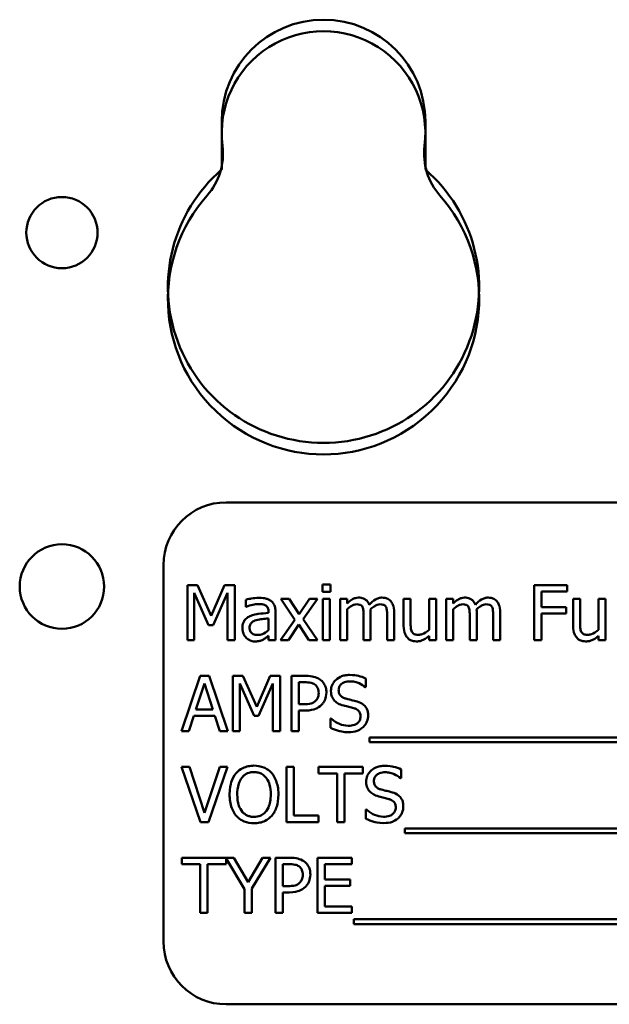
# Model space of a CAD drawing. Units: inches. Extents: x 2 to 86, y 1 to 67.
# Drawn here: x 10.1 to 10.8, y 37.7 to 39 of the extents above; entities that cross this region are included whole.
import ezdxf

# ---------------------------------------------------------------- set-up
doc = ezdxf.new("R2010")
doc.units = ezdxf.units.IN
doc.header["$LTSCALE"] = 4
doc.header["$MEASUREMENT"] = 0
doc.layers.add('Visible (ANSI)', color=7, linetype='Continuous', lineweight=50)

msp = doc.modelspace()

# ---------------------------------------------------------------- linework, layer by layer
at = {"layer": 'Visible (ANSI)'}
for p, q in [((10.3326, 38.8135), (10.3326, 38.8773)), ((10.6032, 38.8773), (10.6032, 38.8135)), ((11.5052, 38.3716), (10.3386, 38.3716)), ((10.2552, 38.2883), (10.2552, 37.7883)), ((10.4771, 38.2623), (10.4666, 38.2623)), ((10.4666, 38.2623), (10.4666, 38.2527)), ((10.4771, 38.2527), (10.4771, 38.2623)), ((10.2871, 38.2618), (10.2871, 38.1885)), ((10.3004, 38.2618), (10.2871, 38.2618)), ((10.2962, 38.1885), (10.2962, 38.2516)), ((10.2962, 38.2516), (10.3151, 38.2087)), ((10.3187, 38.221), (10.3004, 38.2618)), ((10.3364, 38.2618), (10.3187, 38.221)), ((10.3211, 38.2087), (10.3402, 38.2516)), ((10.35, 38.2618), (10.3364, 38.2618)), ((10.3402, 38.2516), (10.3402, 38.1885)), ((10.35, 38.1885), (10.35, 38.2618)), ((10.4666, 38.2527), (10.4771, 38.2527)), ((10.7917, 38.2618), (10.7478, 38.2618)), ((10.7478, 38.2618), (10.7478, 38.1885)), ((10.7576, 38.2325), (10.7576, 38.2531)), ((10.7576, 38.2531), (10.7917, 38.2531)), ((10.7917, 38.2531), (10.7917, 38.2618)), ((10.3646, 38.2423), (10.3646, 38.2329)), ((10.4223, 38.2435), (10.411, 38.2435)), ((10.411, 38.2435), (10.4299, 38.2158)), ((10.4356, 38.223), (10.4223, 38.2435)), ((10.4493, 38.2435), (10.4356, 38.223)), ((10.4408, 38.2163), (10.4598, 38.2435)), ((10.4598, 38.2435), (10.4493, 38.2435)), ((10.4764, 38.2435), (10.4671, 38.2435)), ((10.4671, 38.2435), (10.4671, 38.1885)), ((10.4764, 38.1885), (10.4764, 38.2435)), ((10.4993, 38.2435), (10.49, 38.2435)), ((10.49, 38.2435), (10.49, 38.1885)), ((10.4993, 38.2374), (10.4993, 38.2435)), ((10.5836, 38.2435), (10.5743, 38.2435)), ((10.5743, 38.2435), (10.5743, 38.2078)), ((10.5836, 38.2121), (10.5836, 38.2435)), ((10.6175, 38.2435), (10.6082, 38.2435)), ((10.6082, 38.2435), (10.6082, 38.2024)), ((10.6175, 38.1885), (10.6175, 38.2435)), ((10.6402, 38.2435), (10.6309, 38.2435)), ((10.6309, 38.2435), (10.6309, 38.1885)), ((10.6402, 38.2374), (10.6402, 38.2435)), ((10.8086, 38.2435), (10.7993, 38.2435)), ((10.7993, 38.2435), (10.7993, 38.2078)), ((10.8086, 38.2121), (10.8086, 38.2435)), ((10.8425, 38.2435), (10.8332, 38.2435)), ((10.8332, 38.2435), (10.8332, 38.2024)), ((10.8425, 38.1885), (10.8425, 38.2435)), ((10.3646, 38.2329), (10.3652, 38.2329)), ((10.3948, 38.2264), (10.3948, 38.2247)), ((10.404, 38.1885), (10.404, 38.2261)), ((10.4993, 38.1885), (10.4993, 38.2296)), ((10.5305, 38.1885), (10.5305, 38.2247)), ((10.5617, 38.1885), (10.5617, 38.2247)), ((10.6402, 38.1885), (10.6402, 38.2296)), ((10.6714, 38.1885), (10.6714, 38.2247)), ((10.7026, 38.1885), (10.7026, 38.2247)), ((10.7903, 38.2325), (10.7576, 38.2325)), ((10.7576, 38.1885), (10.7576, 38.2238)), ((10.7576, 38.2238), (10.7903, 38.2238)), ((10.7903, 38.2238), (10.7903, 38.2325)), ((10.3948, 38.2173), (10.3948, 38.202)), ((10.4299, 38.2158), (10.4108, 38.1885)), ((10.4598, 38.1885), (10.4408, 38.2163)), ((10.5212, 38.2203), (10.5212, 38.1885)), ((10.5524, 38.2203), (10.5524, 38.1885)), ((10.6621, 38.2203), (10.6621, 38.1885)), ((10.6933, 38.2203), (10.6933, 38.1885)), ((10.3151, 38.2087), (10.3211, 38.2087)), ((10.4213, 38.1885), (10.4351, 38.2092)), ((10.4351, 38.2092), (10.4484, 38.1885)), ((10.2871, 38.1885), (10.2962, 38.1885)), ((10.3402, 38.1885), (10.35, 38.1885)), ((10.3948, 38.1943), (10.3948, 38.1885)), ((10.3948, 38.1885), (10.404, 38.1885)), ((10.4108, 38.1885), (10.4213, 38.1885)), ((10.4484, 38.1885), (10.4598, 38.1885)), ((10.4671, 38.1885), (10.4764, 38.1885)), ((10.49, 38.1885), (10.4993, 38.1885)), ((10.5212, 38.1885), (10.5305, 38.1885)), ((10.5524, 38.1885), (10.5617, 38.1885)), ((10.6082, 38.1945), (10.6082, 38.1885)), ((10.6082, 38.1885), (10.6175, 38.1885)), ((10.6309, 38.1885), (10.6402, 38.1885)), ((10.6621, 38.1885), (10.6714, 38.1885)), ((10.6933, 38.1885), (10.7026, 38.1885)), ((10.7478, 38.1885), (10.7576, 38.1885)), ((10.8332, 38.1945), (10.8332, 38.1885)), ((10.8332, 38.1885), (10.8425, 38.1885)), ((10.3039, 38.1411), (10.2792, 38.0677)), ((10.3159, 38.1411), (10.3039, 38.1411)), ((10.3406, 38.0677), (10.3159, 38.1411)), ((10.3476, 38.1411), (10.3476, 38.0677)), ((10.3609, 38.1411), (10.3476, 38.1411)), ((10.3792, 38.1002), (10.3609, 38.1411)), ((10.3969, 38.1411), (10.3792, 38.1002)), ((10.4105, 38.1411), (10.3969, 38.1411)), ((10.4105, 38.0677), (10.4105, 38.1411)), ((10.4437, 38.1411), (10.4253, 38.1411)), ((10.4253, 38.1411), (10.4253, 38.0677)), ((10.4351, 38.1034), (10.4351, 38.1326)), ((10.4351, 38.1326), (10.4431, 38.1326)), ((10.5243, 38.126), (10.5243, 38.1376)), ((10.2984, 38.0966), (10.3097, 38.1311)), ((10.3097, 38.1311), (10.321, 38.0966)), ((10.3567, 38.0677), (10.3567, 38.1309)), ((10.3567, 38.1309), (10.3756, 38.0879)), ((10.3816, 38.0879), (10.4007, 38.1309)), ((10.4007, 38.1309), (10.4007, 38.0677)), ((10.5236, 38.126), (10.5243, 38.126)), ((10.321, 38.0966), (10.2984, 38.0966)), ((10.4417, 38.1034), (10.4351, 38.1034)), ((10.4351, 38.0677), (10.4351, 38.0951)), ((10.4351, 38.0951), (10.4433, 38.0951)), ((10.289, 38.0677), (10.2957, 38.0882)), ((10.2957, 38.0882), (10.3237, 38.0882)), ((10.3237, 38.0882), (10.3303, 38.0677)), ((10.3756, 38.0879), (10.3816, 38.0879)), ((10.4773, 38.0844), (10.4773, 38.0721)), ((10.478, 38.0844), (10.4773, 38.0844)), ((10.2792, 38.0677), (10.289, 38.0677)), ((10.3303, 38.0677), (10.3406, 38.0677)), ((10.3476, 38.0677), (10.3567, 38.0677)), ((10.4007, 38.0677), (10.4105, 38.0677)), ((10.4253, 38.0677), (10.4351, 38.0677)), ((10.5289, 38.0594), (10.5289, 38.053)), ((11.3009, 38.0594), (10.5289, 38.0594)), ((10.5289, 38.053), (11.3009, 38.053)), ((10.2897, 38.0203), (10.2792, 38.0203)), ((10.2792, 38.0203), (10.3045, 37.947)), ((10.31, 37.9594), (10.2897, 38.0203)), ((10.3303, 38.0203), (10.31, 37.9594)), ((10.315, 37.947), (10.3403, 38.0203)), ((10.3403, 38.0203), (10.3303, 38.0203)), ((10.4187, 38.0203), (10.4187, 37.947)), ((10.4284, 38.0203), (10.4187, 38.0203)), ((10.4284, 37.9557), (10.4284, 38.0203)), ((10.5203, 38.0203), (10.4613, 38.0203)), ((10.4613, 38.0203), (10.4613, 38.0116)), ((10.5203, 38.0116), (10.5203, 38.0203)), ((10.5711, 38.0052), (10.5711, 38.0169)), ((10.4613, 38.0116), (10.4859, 38.0116)), ((10.4859, 38.0116), (10.4859, 37.947)), ((10.4957, 38.0116), (10.5203, 38.0116)), ((10.4957, 37.947), (10.4957, 38.0116)), ((10.5704, 38.0052), (10.5711, 38.0052)), ((10.5241, 37.9636), (10.5241, 37.9514)), ((10.5248, 37.9636), (10.5241, 37.9636)), ((10.4611, 37.9557), (10.4284, 37.9557)), ((10.4611, 37.947), (10.4611, 37.9557)), ((10.3045, 37.947), (10.315, 37.947)), ((10.4187, 37.947), (10.4611, 37.947)), ((10.4859, 37.947), (10.4957, 37.947)), ((10.5757, 37.9386), (10.5757, 37.9323)), ((11.2926, 37.9386), (10.5757, 37.9386)), ((10.5757, 37.9323), (11.2926, 37.9323)), ((10.3488, 37.8996), (10.2796, 37.8996)), ((10.2796, 37.8996), (10.2796, 37.8909)), ((10.3385, 37.8909), (10.3385, 37.8987)), ((10.3385, 37.8987), (10.3628, 37.8577)), ((10.3677, 37.8673), (10.3488, 37.8996)), ((10.387, 37.8996), (10.3677, 37.8673)), ((10.3725, 37.8587), (10.3973, 37.8996)), ((10.3973, 37.8996), (10.387, 37.8996)), ((10.4225, 37.8996), (10.4041, 37.8996)), ((10.4041, 37.8996), (10.4041, 37.8263)), ((10.5056, 37.8996), (10.4597, 37.8996)), ((10.4597, 37.8996), (10.4597, 37.8263)), ((10.5056, 37.8909), (10.5056, 37.8996)), ((10.2796, 37.8909), (10.3042, 37.8909)), ((10.3042, 37.8909), (10.3042, 37.8263)), ((10.3139, 37.8263), (10.3139, 37.8909)), ((10.3139, 37.8909), (10.3385, 37.8909)), ((10.4138, 37.8619), (10.4138, 37.8911)), ((10.4138, 37.8911), (10.4219, 37.8911)), ((10.4695, 37.8708), (10.4695, 37.8909)), ((10.4695, 37.8909), (10.5056, 37.8909)), ((10.5032, 37.8708), (10.4695, 37.8708)), ((10.5032, 37.8621), (10.5032, 37.8708)), ((10.3628, 37.8577), (10.3628, 37.8263)), ((10.3725, 37.8263), (10.3725, 37.8587)), ((10.4205, 37.8619), (10.4138, 37.8619)), ((10.4695, 37.8349), (10.4695, 37.8621)), ((10.4695, 37.8621), (10.5032, 37.8621)), ((10.4138, 37.8263), (10.4138, 37.8536)), ((10.4138, 37.8536), (10.4221, 37.8536)), ((10.5056, 37.8349), (10.4695, 37.8349)), ((10.5056, 37.8263), (10.5056, 37.8349)), ((10.3042, 37.8263), (10.3139, 37.8263)), ((10.3628, 37.8263), (10.3725, 37.8263)), ((10.4041, 37.8263), (10.4138, 37.8263)), ((10.4597, 37.8263), (10.5056, 37.8263)), ((10.5081, 37.8179), (10.5081, 37.8115)), ((11.2801, 37.8179), (10.5081, 37.8179)), ((10.5081, 37.8115), (11.2801, 37.8115)), ((10.3386, 37.705), (11.5052, 37.705))]:
    msp.add_line(p, q, dxfattribs=at)
for centre, radius in [((10.1204, 38.7298), 0.0473), ((10.1204, 38.2598), 0.0561)]:
    msp.add_circle(centre, radius, dxfattribs=at)
for centre, radius, start, end in [((10.4679, 38.8773), 0.1353, 0, 180), ((10.4679, 38.862), 0.1353, 352.7662, 187.2338), ((10.251, 38.8344), 0.0833, 318.4193, 7.2338), ((10.6848, 38.8344), 0.0833, 172.7662, 221.5807), ((10.4679, 38.6573), 0.2067, 130.9074, 49.0926), ((10.4679, 38.642), 0.2067, 138.4193, 41.5807), ((10.3386, 38.2883), 0.0833, 90, 180), ((10.3386, 37.7883), 0.0833, 180, 270)]:
    msp.add_arc(centre, radius, start, end, dxfattribs=at)
for points, knots in [([(10.3815, 38.2448), (10.3783, 38.2448), (10.3751, 38.2445), (10.371, 38.2437), (10.3673, 38.243), (10.3646, 38.2423)], [-0.1362292, -0.1362292, -0.1362292, -0.1362292, -0.0311534, -0.0311534, 0, 0, 0, 0]), ([(10.3652, 38.2329), (10.368, 38.2341), (10.3709, 38.235), (10.376, 38.2361), (10.3787, 38.2366), (10.3814, 38.2366)], [-0.07265039, -0.07265039, -0.07265039, -0.07265039, -0.03025474, -0.03025474, 0, 0, 0, 0]), ([(10.3814, 38.2366), (10.3834, 38.2366), (10.386, 38.2365), (10.3889, 38.2358), (10.39, 38.2354), (10.391, 38.2348)], [-0.03475124, -0.03475124, -0.03475124, -0.03475124, -0.0132719, -0.0132719, 0, 0, 0, 0]), ([(10.398, 38.2407), (10.397, 38.2415), (10.3959, 38.2421), (10.3936, 38.2432), (10.3923, 38.2436), (10.3895, 38.2443), (10.3866, 38.2448), (10.3815, 38.2448)], [-0.15515, -0.15515, -0.15515, -0.15515, -0.1074883, -0.1074883, -0.0590414, -0.0590414, 0, 0, 0, 0]), ([(10.404, 38.2261), (10.404, 38.2281), (10.4039, 38.2301), (10.4031, 38.2337), (10.4025, 38.2353), (10.4007, 38.2383), (10.3995, 38.2396), (10.398, 38.2407)], [-0.06282077, -0.06282077, -0.06282077, -0.06282077, -0.04017341, -0.04017341, -0.02080948, -0.02080948, 0, 0, 0, 0]), ([(10.5143, 38.2451), (10.5129, 38.2451), (10.5116, 38.2449), (10.5089, 38.2442), (10.5077, 38.2437), (10.505, 38.2422), (10.5025, 38.2407), (10.4993, 38.2374)], [-0.1358397, -0.1358397, -0.1358397, -0.1358397, -0.093581, -0.093581, -0.0522732, -0.0522732, 0, 0, 0, 0]), ([(10.4993, 38.2296), (10.5007, 38.2309), (10.5021, 38.2321), (10.506, 38.2347), (10.5077, 38.2354), (10.5094, 38.236), (10.5107, 38.2363), (10.512, 38.2363)], [-0.02456904, -0.02456904, -0.02456904, -0.02456904, -0.02074905, -0.02074905, -0.01487684, -0.01487684, 0, 0, 0, 0]), ([(10.512, 38.2363), (10.5134, 38.2363), (10.5149, 38.2361), (10.5166, 38.2355), (10.5174, 38.2352), (10.5188, 38.2339), (10.5193, 38.2332), (10.5197, 38.2324)], [-0.05211046, -0.05211046, -0.05211046, -0.05211046, -0.02196912, -0.02196912, -0.00999116, -0.00999116, 0, 0, 0, 0]), ([(10.5287, 38.2355), (10.5283, 38.2366), (10.5278, 38.2376), (10.5267, 38.2395), (10.526, 38.2403), (10.5247, 38.2416), (10.5234, 38.2428), (10.5189, 38.2447), (10.5166, 38.2451), (10.5143, 38.2451)], [-0.1373709, -0.1373709, -0.1373709, -0.1373709, -0.0946094, -0.0946094, -0.0556708, -0.0556708, -0.0263703, -0.0263703, 0, 0, 0, 0]), ([(10.5455, 38.2451), (10.544, 38.2451), (10.5425, 38.2449), (10.5396, 38.244), (10.5382, 38.2434), (10.5338, 38.2408), (10.5311, 38.2382), (10.5287, 38.2355)], [-0.0760541, -0.0760541, -0.0760541, -0.0760541, -0.05870892, -0.05870892, -0.04133248, -0.04133248, 0, 0, 0, 0]), ([(10.5303, 38.2294), (10.5317, 38.2308), (10.5333, 38.2321), (10.5361, 38.234), (10.5376, 38.2349), (10.5406, 38.236), (10.5419, 38.2363), (10.5432, 38.2363)], [-0.06668738, -0.06668738, -0.06668738, -0.06668738, -0.0359382, -0.0359382, -0.01477227, -0.01477227, 0, 0, 0, 0]), ([(10.5432, 38.2363), (10.5446, 38.2363), (10.5461, 38.2361), (10.5478, 38.2355), (10.5486, 38.2352), (10.55, 38.2339), (10.5505, 38.2332), (10.5509, 38.2324)], [-0.05211046, -0.05211046, -0.05211046, -0.05211046, -0.02196912, -0.02196912, -0.00999116, -0.00999116, 0, 0, 0, 0]), ([(10.5571, 38.2404), (10.5564, 38.2412), (10.5556, 38.2419), (10.5539, 38.2431), (10.553, 38.2436), (10.5509, 38.2444), (10.5488, 38.2451), (10.5455, 38.2451)], [-0.1018277, -0.1018277, -0.1018277, -0.1018277, -0.0690853, -0.0690853, -0.0372049, -0.0372049, 0, 0, 0, 0]), ([(10.5617, 38.2247), (10.5617, 38.2301), (10.5609, 38.2332), (10.5593, 38.2372), (10.5584, 38.2389), (10.5571, 38.2404)], [-0.04846664, -0.04846664, -0.04846664, -0.04846664, -0.02239453, -0.02239453, 0, 0, 0, 0]), ([(10.6552, 38.2451), (10.6538, 38.2451), (10.6525, 38.2449), (10.6498, 38.2442), (10.6486, 38.2437), (10.6459, 38.2422), (10.6434, 38.2407), (10.6402, 38.2374)], [-0.1358397, -0.1358397, -0.1358397, -0.1358397, -0.093581, -0.093581, -0.0522732, -0.0522732, 0, 0, 0, 0]), ([(10.6402, 38.2296), (10.6416, 38.2309), (10.643, 38.2321), (10.647, 38.2347), (10.6486, 38.2354), (10.6503, 38.236), (10.6516, 38.2363), (10.6529, 38.2363)], [-0.02456904, -0.02456904, -0.02456904, -0.02456904, -0.02074905, -0.02074905, -0.01487684, -0.01487684, 0, 0, 0, 0]), ([(10.6529, 38.2363), (10.6543, 38.2363), (10.6558, 38.2361), (10.6575, 38.2355), (10.6583, 38.2352), (10.6597, 38.2339), (10.6602, 38.2332), (10.6606, 38.2324)], [-0.05211046, -0.05211046, -0.05211046, -0.05211046, -0.02196912, -0.02196912, -0.00999116, -0.00999116, 0, 0, 0, 0]), ([(10.6696, 38.2355), (10.6692, 38.2366), (10.6687, 38.2376), (10.6676, 38.2395), (10.6669, 38.2403), (10.6657, 38.2416), (10.6643, 38.2428), (10.6598, 38.2447), (10.6575, 38.2451), (10.6552, 38.2451)], [-0.1373709, -0.1373709, -0.1373709, -0.1373709, -0.0946094, -0.0946094, -0.0556708, -0.0556708, -0.0263703, -0.0263703, 0, 0, 0, 0]), ([(10.6864, 38.2451), (10.6849, 38.2451), (10.6834, 38.2449), (10.6805, 38.244), (10.6791, 38.2434), (10.6747, 38.2408), (10.672, 38.2382), (10.6696, 38.2355)], [-0.0760541, -0.0760541, -0.0760541, -0.0760541, -0.05870892, -0.05870892, -0.04133248, -0.04133248, 0, 0, 0, 0]), ([(10.6712, 38.2294), (10.6726, 38.2308), (10.6742, 38.2321), (10.677, 38.234), (10.6785, 38.2349), (10.6815, 38.236), (10.6828, 38.2363), (10.6841, 38.2363)], [-0.06668738, -0.06668738, -0.06668738, -0.06668738, -0.0359382, -0.0359382, -0.01477227, -0.01477227, 0, 0, 0, 0]), ([(10.6841, 38.2363), (10.6855, 38.2363), (10.687, 38.2361), (10.6887, 38.2355), (10.6895, 38.2352), (10.6909, 38.2339), (10.6914, 38.2332), (10.6918, 38.2324)], [-0.05211046, -0.05211046, -0.05211046, -0.05211046, -0.02196912, -0.02196912, -0.00999116, -0.00999116, 0, 0, 0, 0]), ([(10.698, 38.2404), (10.6973, 38.2412), (10.6965, 38.2419), (10.6948, 38.2431), (10.6939, 38.2436), (10.6918, 38.2444), (10.6897, 38.2451), (10.6864, 38.2451)], [-0.1018277, -0.1018277, -0.1018277, -0.1018277, -0.0690853, -0.0690853, -0.0372049, -0.0372049, 0, 0, 0, 0]), ([(10.7026, 38.2247), (10.7026, 38.2301), (10.7018, 38.2332), (10.7002, 38.2372), (10.6993, 38.2389), (10.698, 38.2404)], [-0.04846664, -0.04846664, -0.04846664, -0.04846664, -0.02239453, -0.02239453, 0, 0, 0, 0]), ([(10.3948, 38.2247), (10.3902, 38.2244), (10.3856, 38.224), (10.3794, 38.2232), (10.3748, 38.2226), (10.3702, 38.2205)], [-0.2058434, -0.2058434, -0.2058434, -0.2058434, -0.0573549, -0.0573549, 0, 0, 0, 0]), ([(10.391, 38.2348), (10.3917, 38.2343), (10.3923, 38.2338), (10.3932, 38.2327), (10.3937, 38.232), (10.3946, 38.2297), (10.3948, 38.2281), (10.3948, 38.2264)], [-0.04830264, -0.04830264, -0.04830264, -0.04830264, -0.03164599, -0.03164599, -0.01879053, -0.01879053, 0, 0, 0, 0]), ([(10.5197, 38.2324), (10.5204, 38.2311), (10.5207, 38.2294), (10.5211, 38.225), (10.5212, 38.2227), (10.5212, 38.2203)], [-0.05002783, -0.05002783, -0.05002783, -0.05002783, -0.02685442, -0.02685442, 0, 0, 0, 0]), ([(10.5305, 38.2247), (10.5305, 38.2256), (10.5305, 38.2266), (10.5304, 38.2277), (10.5304, 38.2286), (10.5303, 38.2294)], [-0.04063829, -0.04063829, -0.04063829, -0.04063829, -0.00964737, -0.00964737, 0, 0, 0, 0]), ([(10.5509, 38.2324), (10.5516, 38.2311), (10.5519, 38.2294), (10.5523, 38.225), (10.5524, 38.2227), (10.5524, 38.2203)], [-0.05002783, -0.05002783, -0.05002783, -0.05002783, -0.02685442, -0.02685442, 0, 0, 0, 0]), ([(10.6606, 38.2324), (10.6613, 38.2311), (10.6616, 38.2294), (10.662, 38.225), (10.6621, 38.2227), (10.6621, 38.2203)], [-0.05002783, -0.05002783, -0.05002783, -0.05002783, -0.02685442, -0.02685442, 0, 0, 0, 0]), ([(10.6714, 38.2247), (10.6714, 38.2256), (10.6714, 38.2266), (10.6713, 38.2277), (10.6713, 38.2286), (10.6712, 38.2294)], [-0.04063829, -0.04063829, -0.04063829, -0.04063829, -0.00964737, -0.00964737, 0, 0, 0, 0]), ([(10.6918, 38.2324), (10.6925, 38.2311), (10.6928, 38.2294), (10.6932, 38.225), (10.6933, 38.2227), (10.6933, 38.2203)], [-0.05002783, -0.05002783, -0.05002783, -0.05002783, -0.02685442, -0.02685442, 0, 0, 0, 0]), ([(10.3702, 38.2205), (10.3681, 38.2196), (10.3662, 38.2184), (10.3637, 38.2159), (10.3625, 38.2144), (10.3605, 38.2096), (10.3602, 38.207), (10.3602, 38.2044)], [-0.1126141, -0.1126141, -0.1126141, -0.1126141, -0.0589481, -0.0589481, -0.0296329, -0.0296329, 0, 0, 0, 0]), ([(10.3697, 38.2051), (10.3697, 38.2059), (10.3698, 38.2068), (10.3702, 38.2084), (10.3704, 38.2091), (10.3712, 38.2104), (10.3717, 38.2113), (10.3745, 38.2136), (10.3763, 38.2145), (10.3782, 38.215)], [-0.08157426, -0.08157426, -0.08157426, -0.08157426, -0.06033028, -0.06033028, -0.04119868, -0.04119868, -0.02290393, -0.02290393, 0, 0, 0, 0]), ([(10.3782, 38.215), (10.3813, 38.216), (10.3842, 38.2163), (10.389, 38.2168), (10.3921, 38.2171), (10.3948, 38.2173)], [-0.05617787, -0.05617787, -0.05617787, -0.05617787, -0.03035877, -0.03035877, 0, 0, 0, 0]), ([(10.5853, 38.1998), (10.5845, 38.2014), (10.5841, 38.2031), (10.5836, 38.2073), (10.5836, 38.2097), (10.5836, 38.2121)], [-0.0478173, -0.0478173, -0.0478173, -0.0478173, -0.02776416, -0.02776416, 0, 0, 0, 0]), ([(10.8103, 38.1998), (10.8095, 38.2014), (10.8091, 38.2031), (10.8086, 38.2073), (10.8086, 38.2097), (10.8086, 38.2121)], [-0.0478173, -0.0478173, -0.0478173, -0.0478173, -0.02776416, -0.02776416, 0, 0, 0, 0]), ([(10.3602, 38.2044), (10.3602, 38.2031), (10.3603, 38.2018), (10.3609, 38.1992), (10.3613, 38.1979), (10.3626, 38.1949), (10.3637, 38.1932), (10.365, 38.1918)], [-0.05267516, -0.05267516, -0.05267516, -0.05267516, -0.03770088, -0.03770088, -0.02279889, -0.02279889, 0, 0, 0, 0]), ([(10.3802, 38.1955), (10.3791, 38.1955), (10.378, 38.1956), (10.3761, 38.1959), (10.3752, 38.1962), (10.3733, 38.1971), (10.3725, 38.1978), (10.3713, 38.199), (10.3708, 38.1999), (10.3699, 38.2021), (10.3697, 38.2036), (10.3697, 38.2051)], [-0.04943679, -0.04943679, -0.04943679, -0.04943679, -0.04231527, -0.04231527, -0.03615188, -0.03615188, -0.02802791, -0.02802791, -0.01646665, -0.01646665, 0, 0, 0, 0]), ([(10.3948, 38.202), (10.392, 38.1996), (10.3891, 38.1977), (10.3847, 38.1959), (10.3825, 38.1955), (10.3802, 38.1955)], [-0.05466897, -0.05466897, -0.05466897, -0.05466897, -0.02611451, -0.02611451, 0, 0, 0, 0]), ([(10.5743, 38.2078), (10.5743, 38.2026), (10.5751, 38.1992), (10.5769, 38.195), (10.5779, 38.1933), (10.5793, 38.1919)], [-0.05253895, -0.05253895, -0.05253895, -0.05253895, -0.02259221, -0.02259221, 0, 0, 0, 0]), ([(10.594, 38.1957), (10.5924, 38.1957), (10.5908, 38.1959), (10.5889, 38.1965), (10.588, 38.1968), (10.5864, 38.1982), (10.5858, 38.1989), (10.5853, 38.1998)], [-0.05327032, -0.05327032, -0.05327032, -0.05327032, -0.02435341, -0.02435341, -0.0113951, -0.0113951, 0, 0, 0, 0]), ([(10.6082, 38.2024), (10.6051, 38.1997), (10.6016, 38.1976), (10.5972, 38.1961), (10.5956, 38.1957), (10.594, 38.1957)], [-0.05346315, -0.05346315, -0.05346315, -0.05346315, -0.01889091, -0.01889091, 0, 0, 0, 0]), ([(10.7993, 38.2078), (10.7993, 38.2026), (10.8001, 38.1992), (10.8019, 38.195), (10.8029, 38.1933), (10.8043, 38.1919)], [-0.05253895, -0.05253895, -0.05253895, -0.05253895, -0.02259221, -0.02259221, 0, 0, 0, 0]), ([(10.819, 38.1957), (10.8174, 38.1957), (10.8158, 38.1959), (10.8139, 38.1965), (10.813, 38.1968), (10.8114, 38.1982), (10.8108, 38.1989), (10.8103, 38.1998)], [-0.05327032, -0.05327032, -0.05327032, -0.05327032, -0.02435341, -0.02435341, -0.0113951, -0.0113951, 0, 0, 0, 0]), ([(10.8332, 38.2024), (10.8301, 38.1997), (10.8266, 38.1976), (10.8222, 38.1961), (10.8206, 38.1957), (10.819, 38.1957)], [-0.05346315, -0.05346315, -0.05346315, -0.05346315, -0.01889091, -0.01889091, 0, 0, 0, 0]), ([(10.365, 38.1918), (10.3666, 38.1902), (10.3684, 38.1891), (10.3718, 38.1876), (10.374, 38.1869), (10.3769, 38.1869)], [-0.08019114, -0.08019114, -0.08019114, -0.08019114, -0.03285567, -0.03285567, 0, 0, 0, 0]), ([(10.3769, 38.1869), (10.3793, 38.1869), (10.3816, 38.1871), (10.384, 38.1878), (10.3857, 38.1883), (10.388, 38.1896)], [-0.1029357, -0.1029357, -0.1029357, -0.1029357, -0.0305391, -0.0305391, 0, 0, 0, 0]), ([(10.388, 38.1896), (10.3893, 38.1903), (10.3906, 38.1911), (10.3927, 38.1928), (10.3937, 38.1935), (10.3948, 38.1943)], [-0.03112747, -0.03112747, -0.03112747, -0.03112747, -0.01453668, -0.01453668, 0, 0, 0, 0]), ([(10.5793, 38.1919), (10.58, 38.191), (10.5809, 38.1903), (10.5827, 38.189), (10.5837, 38.1885), (10.586, 38.1877), (10.5883, 38.1869), (10.5915, 38.1869)], [-0.1014808, -0.1014808, -0.1014808, -0.1014808, -0.0692305, -0.0692305, -0.0372355, -0.0372355, 0, 0, 0, 0]), ([(10.5915, 38.1869), (10.5931, 38.1869), (10.5946, 38.1871), (10.5975, 38.1877), (10.5988, 38.1882), (10.6013, 38.1894), (10.6041, 38.1909), (10.6082, 38.1945)], [-0.2075354, -0.2075354, -0.2075354, -0.2075354, -0.1335501, -0.1335501, -0.0631824, -0.0631824, 0, 0, 0, 0]), ([(10.8043, 38.1919), (10.805, 38.191), (10.8059, 38.1903), (10.8077, 38.189), (10.8087, 38.1885), (10.811, 38.1877), (10.8133, 38.1869), (10.8165, 38.1869)], [-0.1014808, -0.1014808, -0.1014808, -0.1014808, -0.0692305, -0.0692305, -0.0372355, -0.0372355, 0, 0, 0, 0]), ([(10.8165, 38.1869), (10.818, 38.1869), (10.8196, 38.1871), (10.8225, 38.1877), (10.8238, 38.1882), (10.8263, 38.1894), (10.8291, 38.1909), (10.8332, 38.1945)], [-0.2075354, -0.2075354, -0.2075354, -0.2075354, -0.1335501, -0.1335501, -0.0631824, -0.0631824, 0, 0, 0, 0]), ([(10.4431, 38.1326), (10.4452, 38.1326), (10.4486, 38.1325), (10.4531, 38.1315), (10.4547, 38.1308), (10.4562, 38.1298)], [-0.05275037, -0.05275037, -0.05275037, -0.05275037, -0.02028635, -0.02028635, 0, 0, 0, 0]), ([(10.4629, 38.1365), (10.4605, 38.1382), (10.4577, 38.1393), (10.4524, 38.1406), (10.449, 38.1411), (10.4437, 38.1411)], [-0.1321592, -0.1321592, -0.1321592, -0.1321592, -0.059824, -0.059824, 0, 0, 0, 0]), ([(10.4717, 38.119), (10.4717, 38.1212), (10.4714, 38.1234), (10.4705, 38.127), (10.4698, 38.1288), (10.467, 38.1331), (10.4651, 38.135), (10.4629, 38.1365)], [-0.09991758, -0.09991758, -0.09991758, -0.09991758, -0.05861839, -0.05861839, -0.03073284, -0.03073284, 0, 0, 0, 0]), ([(10.5025, 38.1424), (10.5004, 38.1424), (10.4982, 38.1422), (10.4942, 38.1414), (10.4923, 38.1408), (10.4871, 38.1384), (10.4847, 38.1364), (10.4816, 38.1331), (10.4802, 38.1311), (10.4783, 38.1265), (10.4778, 38.124), (10.4778, 38.1214)], [-0.1093444, -0.1093444, -0.1093444, -0.1093444, -0.0952092, -0.0952092, -0.0821326, -0.0821326, -0.0573252, -0.0573252, -0.029653, -0.029653, 0, 0, 0, 0]), ([(10.488, 38.1224), (10.488, 38.1231), (10.4881, 38.1239), (10.4883, 38.1253), (10.4886, 38.126), (10.4894, 38.1278), (10.4901, 38.1289), (10.4921, 38.1308), (10.4936, 38.1319), (10.498, 38.1336), (10.5006, 38.1339), (10.5032, 38.1339)], [-0.1004084, -0.1004084, -0.1004084, -0.1004084, -0.0880118, -0.0880118, -0.0762182, -0.0762182, -0.0538641, -0.0538641, -0.0293046, -0.0293046, 0, 0, 0, 0]), ([(10.5243, 38.1376), (10.5211, 38.1392), (10.5177, 38.1404), (10.5118, 38.1417), (10.5079, 38.1424), (10.5025, 38.1424)], [-0.1541263, -0.1541263, -0.1541263, -0.1541263, -0.0616344, -0.0616344, 0, 0, 0, 0]), ([(10.5032, 38.1339), (10.5052, 38.1339), (10.5073, 38.1337), (10.5119, 38.1327), (10.5139, 38.1319), (10.5182, 38.13), (10.5211, 38.1282), (10.5236, 38.126)], [-0.06605434, -0.06605434, -0.06605434, -0.06605434, -0.05390348, -0.05390348, -0.03820727, -0.03820727, 0, 0, 0, 0]), ([(10.4562, 38.1298), (10.4572, 38.1292), (10.458, 38.1285), (10.4594, 38.1267), (10.46, 38.1258), (10.4612, 38.1228), (10.4615, 38.1207), (10.4615, 38.1187)], [-0.04951575, -0.04951575, -0.04951575, -0.04951575, -0.03645757, -0.03645757, -0.02356741, -0.02356741, 0, 0, 0, 0]), ([(10.4615, 38.1187), (10.4615, 38.1156), (10.461, 38.1136), (10.4597, 38.1106), (10.4586, 38.1091), (10.4573, 38.1078)], [-0.03816856, -0.03816856, -0.03816856, -0.03816856, -0.02089117, -0.02089117, 0, 0, 0, 0]), ([(10.4652, 38.1027), (10.4663, 38.1037), (10.4672, 38.1048), (10.4688, 38.1072), (10.4694, 38.1085), (10.4708, 38.1121), (10.4717, 38.1151), (10.4717, 38.119)], [-0.09888028, -0.09888028, -0.09888028, -0.09888028, -0.07200461, -0.07200461, -0.04403802, -0.04403802, 0, 0, 0, 0]), ([(10.4778, 38.1214), (10.4778, 38.1175), (10.4786, 38.115), (10.4799, 38.1117), (10.4811, 38.1098), (10.4826, 38.1081)], [-0.04090861, -0.04090861, -0.04090861, -0.04090861, -0.025696, -0.025696, 0, 0, 0, 0]), ([(10.4976, 38.111), (10.4962, 38.1114), (10.4949, 38.1118), (10.4926, 38.1131), (10.4917, 38.1138), (10.4901, 38.1153), (10.4894, 38.1163), (10.4882, 38.1192), (10.488, 38.1208), (10.488, 38.1224)], [-0.08359677, -0.08359677, -0.08359677, -0.08359677, -0.05819138, -0.05819138, -0.03574644, -0.03574644, -0.01829899, -0.01829899, 0, 0, 0, 0]), ([(10.4573, 38.1078), (10.4565, 38.107), (10.4556, 38.1063), (10.4533, 38.1049), (10.452, 38.1045), (10.4485, 38.1036), (10.4451, 38.1034), (10.4417, 38.1034)], [-0.05420254, -0.05420254, -0.05420254, -0.05420254, -0.04746207, -0.04746207, -0.03817625, -0.03817625, 0, 0, 0, 0]), ([(10.4826, 38.1081), (10.4841, 38.1065), (10.4859, 38.1052), (10.4889, 38.1037), (10.4911, 38.1026), (10.4947, 38.1017)], [-0.1272227, -0.1272227, -0.1272227, -0.1272227, -0.0426875, -0.0426875, 0, 0, 0, 0]), ([(10.5126, 38.1071), (10.5103, 38.1078), (10.5075, 38.1085), (10.5043, 38.1093), (10.5007, 38.1102), (10.4976, 38.111)], [-0.1450897, -0.1450897, -0.1450897, -0.1450897, -0.036773, -0.036773, 0, 0, 0, 0]), ([(10.5272, 38.0887), (10.5272, 38.0904), (10.527, 38.0921), (10.5262, 38.0954), (10.5256, 38.0969), (10.5235, 38.1007), (10.5219, 38.1022), (10.5183, 38.105), (10.5155, 38.1063), (10.5126, 38.1071)], [-0.07493726, -0.07493726, -0.07493726, -0.07493726, -0.06319216, -0.06319216, -0.05233726, -0.05233726, -0.0343453, -0.0343453, 0, 0, 0, 0]), ([(10.4433, 38.0951), (10.4507, 38.0951), (10.4548, 38.0964), (10.4601, 38.0985), (10.4629, 38.1003), (10.4652, 38.1027)], [-0.06579675, -0.06579675, -0.06579675, -0.06579675, -0.03830714, -0.03830714, 0, 0, 0, 0]), ([(10.4947, 38.1017), (10.4969, 38.1011), (10.4995, 38.1005), (10.5038, 38.0995), (10.5059, 38.0989), (10.508, 38.0983)], [-0.05071349, -0.05071349, -0.05071349, -0.05071349, -0.02443769, -0.02443769, 0, 0, 0, 0]), ([(10.508, 38.0983), (10.5092, 38.098), (10.5104, 38.0975), (10.5125, 38.0964), (10.5135, 38.0957), (10.5148, 38.0943), (10.5156, 38.0933), (10.5168, 38.0904), (10.517, 38.0887), (10.517, 38.0871)], [-0.08413383, -0.08413383, -0.08413383, -0.08413383, -0.05834379, -0.05834379, -0.03625021, -0.03625021, -0.01863148, -0.01863148, 0, 0, 0, 0]), ([(10.5007, 38.0749), (10.4966, 38.0749), (10.4927, 38.0758), (10.4864, 38.0784), (10.4823, 38.0804), (10.478, 38.0844)], [-0.1639306, -0.1639306, -0.1639306, -0.1639306, -0.0664327, -0.0664327, 0, 0, 0, 0]), ([(10.517, 38.0871), (10.517, 38.0862), (10.5169, 38.0853), (10.5166, 38.0836), (10.5163, 38.0828), (10.5153, 38.0807), (10.5144, 38.0796), (10.5124, 38.0777), (10.511, 38.0768), (10.5063, 38.0752), (10.5034, 38.0749), (10.5007, 38.0749)], [-0.1179431, -0.1179431, -0.1179431, -0.1179431, -0.1006953, -0.1006953, -0.0844436, -0.0844436, -0.0566075, -0.0566075, -0.0312438, -0.0312438, 0, 0, 0, 0]), ([(10.5205, 38.0731), (10.5216, 38.0741), (10.5226, 38.0752), (10.5243, 38.0777), (10.525, 38.079), (10.5266, 38.0831), (10.5272, 38.0858), (10.5272, 38.0887)], [-0.0670564, -0.0670564, -0.0670564, -0.0670564, -0.0499753, -0.0499753, -0.03242129, -0.03242129, 0, 0, 0, 0]), ([(10.4773, 38.0721), (10.4807, 38.0705), (10.4842, 38.0692), (10.4894, 38.0676), (10.4936, 38.0664), (10.5014, 38.0664)], [-0.2909486, -0.2909486, -0.2909486, -0.2909486, -0.0889231, -0.0889231, 0, 0, 0, 0]), ([(10.5014, 38.0664), (10.5053, 38.0664), (10.5092, 38.0669), (10.514, 38.0687), (10.5172, 38.07), (10.5205, 38.0731)], [-0.1657643, -0.1657643, -0.1657643, -0.1657643, -0.0515379, -0.0515379, 0, 0, 0, 0]), ([(10.3755, 38.0219), (10.3729, 38.0219), (10.3702, 38.0216), (10.3653, 38.0206), (10.3629, 38.0198), (10.3573, 38.017), (10.3544, 38.0148), (10.3519, 38.0119)], [-0.1011013, -0.1011013, -0.1011013, -0.1011013, -0.0712127, -0.0712127, -0.0431117, -0.0431117, 0, 0, 0, 0]), ([(10.3992, 38.0119), (10.3977, 38.0136), (10.3961, 38.015), (10.3922, 38.0178), (10.3901, 38.0188), (10.3844, 38.0212), (10.38, 38.0219), (10.3755, 38.0219)], [-0.08528329, -0.08528329, -0.08528329, -0.08528329, -0.07006049, -0.07006049, -0.05129618, -0.05129618, 0, 0, 0, 0]), ([(10.5493, 38.0216), (10.5471, 38.0216), (10.545, 38.0215), (10.541, 38.0207), (10.5391, 38.0201), (10.5338, 38.0177), (10.5315, 38.0157), (10.5283, 38.0124), (10.527, 38.0104), (10.5251, 38.0058), (10.5246, 38.0032), (10.5246, 38.0007)], [-0.1093444, -0.1093444, -0.1093444, -0.1093444, -0.0952092, -0.0952092, -0.0821326, -0.0821326, -0.0573252, -0.0573252, -0.029653, -0.029653, 0, 0, 0, 0]), ([(10.5711, 38.0169), (10.5678, 38.0185), (10.5644, 38.0196), (10.5586, 38.0209), (10.5547, 38.0216), (10.5493, 38.0216)], [-0.1541263, -0.1541263, -0.1541263, -0.1541263, -0.0616344, -0.0616344, 0, 0, 0, 0]), ([(10.3519, 38.0119), (10.3489, 38.0084), (10.3468, 38.0043), (10.3445, 37.9972), (10.3431, 37.992), (10.3431, 37.9837)], [-0.2494762, -0.2494762, -0.2494762, -0.2494762, -0.095158, -0.095158, 0, 0, 0, 0]), ([(10.3533, 37.9837), (10.3533, 37.9875), (10.3536, 37.993), (10.3563, 38.001), (10.3576, 38.0036), (10.3593, 38.0058)], [-0.09673999, -0.09673999, -0.09673999, -0.09673999, -0.032128, -0.032128, 0, 0, 0, 0]), ([(10.3593, 38.0058), (10.3603, 38.0072), (10.3615, 38.0084), (10.3644, 38.0107), (10.3658, 38.0114), (10.3697, 38.013), (10.3726, 38.0134), (10.3756, 38.0134)], [-0.06071472, -0.06071472, -0.06071472, -0.06071472, -0.04797352, -0.04797352, -0.03348222, -0.03348222, 0, 0, 0, 0]), ([(10.3756, 38.0134), (10.3775, 38.0134), (10.3794, 38.0132), (10.383, 38.0123), (10.3846, 38.0117), (10.3884, 38.0095), (10.3902, 38.0078), (10.3918, 38.0058)], [-0.07141446, -0.07141446, -0.07141446, -0.07141446, -0.0495149, -0.0495149, -0.02902704, -0.02902704, 0, 0, 0, 0]), ([(10.3918, 38.0058), (10.3944, 38.0025), (10.3956, 37.9987), (10.3974, 37.9924), (10.3978, 37.988), (10.3978, 37.9837)], [-0.07444727, -0.07444727, -0.07444727, -0.07444727, -0.04908157, -0.04908157, 0, 0, 0, 0]), ([(10.408, 37.9837), (10.408, 37.992), (10.4065, 37.9977), (10.4036, 38.0055), (10.4017, 38.0089), (10.3992, 38.0119)], [-0.09488789, -0.09488789, -0.09488789, -0.09488789, -0.04520668, -0.04520668, 0, 0, 0, 0]), ([(10.5246, 38.0007), (10.5246, 37.9967), (10.5254, 37.9943), (10.5267, 37.9909), (10.5278, 37.9891), (10.5294, 37.9874)], [-0.04090861, -0.04090861, -0.04090861, -0.04090861, -0.025696, -0.025696, 0, 0, 0, 0]), ([(10.5348, 38.0017), (10.5348, 38.0024), (10.5348, 38.0031), (10.5351, 38.0046), (10.5353, 38.0052), (10.5361, 38.0071), (10.5369, 38.0082), (10.5389, 38.0101), (10.5404, 38.0111), (10.5448, 38.0129), (10.5474, 38.0132), (10.5499, 38.0132)], [-0.1004084, -0.1004084, -0.1004084, -0.1004084, -0.0880118, -0.0880118, -0.0762182, -0.0762182, -0.0538641, -0.0538641, -0.0293046, -0.0293046, 0, 0, 0, 0]), ([(10.5443, 37.9903), (10.543, 37.9906), (10.5417, 37.9911), (10.5394, 37.9923), (10.5384, 37.993), (10.5369, 37.9946), (10.5362, 37.9955), (10.535, 37.9985), (10.5348, 38.0001), (10.5348, 38.0017)], [-0.08359677, -0.08359677, -0.08359677, -0.08359677, -0.05819138, -0.05819138, -0.03574644, -0.03574644, -0.01829899, -0.01829899, 0, 0, 0, 0]), ([(10.5499, 38.0132), (10.552, 38.0132), (10.554, 38.013), (10.5587, 38.012), (10.5606, 38.0112), (10.5649, 38.0092), (10.5679, 38.0075), (10.5704, 38.0052)], [-0.06605434, -0.06605434, -0.06605434, -0.06605434, -0.05390348, -0.05390348, -0.03820727, -0.03820727, 0, 0, 0, 0]), ([(10.5594, 37.9864), (10.557, 37.9871), (10.5543, 37.9878), (10.5511, 37.9885), (10.5474, 37.9894), (10.5443, 37.9903)], [-0.1450897, -0.1450897, -0.1450897, -0.1450897, -0.036773, -0.036773, 0, 0, 0, 0]), ([(10.3431, 37.9837), (10.3431, 37.9774), (10.3439, 37.9711), (10.3475, 37.9617), (10.3493, 37.9583), (10.3519, 37.9554)], [-0.1152625, -0.1152625, -0.1152625, -0.1152625, -0.0438146, -0.0438146, 0, 0, 0, 0]), ([(10.3756, 37.9539), (10.374, 37.9539), (10.3723, 37.954), (10.3693, 37.9547), (10.3679, 37.9551), (10.3641, 37.9569), (10.3621, 37.9584), (10.358, 37.9629), (10.3565, 37.9658), (10.3538, 37.9733), (10.3533, 37.9786), (10.3533, 37.9837)], [-0.1462197, -0.1462197, -0.1462197, -0.1462197, -0.1306935, -0.1306935, -0.116089, -0.116089, -0.0910788, -0.0910788, -0.0574303, -0.0574303, 0, 0, 0, 0]), ([(10.3978, 37.9837), (10.3978, 37.9805), (10.3976, 37.9773), (10.3965, 37.9715), (10.3958, 37.9689), (10.3931, 37.9629), (10.3912, 37.9608), (10.3881, 37.9577), (10.3861, 37.9564), (10.3812, 37.9543), (10.3784, 37.9539), (10.3756, 37.9539)], [-0.1159148, -0.1159148, -0.1159148, -0.1159148, -0.0979655, -0.0979655, -0.0826338, -0.0826338, -0.0606249, -0.0606249, -0.0324298, -0.0324298, 0, 0, 0, 0]), ([(10.3992, 37.9554), (10.4006, 37.9571), (10.4019, 37.9589), (10.4041, 37.963), (10.405, 37.9652), (10.4069, 37.9713), (10.408, 37.9766), (10.408, 37.9837)], [-0.1756409, -0.1756409, -0.1756409, -0.1756409, -0.1301788, -0.1301788, -0.0811273, -0.0811273, 0, 0, 0, 0]), ([(10.5294, 37.9874), (10.5309, 37.9858), (10.5327, 37.9845), (10.5357, 37.9829), (10.5379, 37.9819), (10.5415, 37.9809)], [-0.1272227, -0.1272227, -0.1272227, -0.1272227, -0.0426875, -0.0426875, 0, 0, 0, 0]), ([(10.5415, 37.9809), (10.5437, 37.9804), (10.5463, 37.9797), (10.5506, 37.9787), (10.5527, 37.9782), (10.5547, 37.9776)], [-0.05071349, -0.05071349, -0.05071349, -0.05071349, -0.02443769, -0.02443769, 0, 0, 0, 0]), ([(10.5547, 37.9776), (10.556, 37.9772), (10.5572, 37.9768), (10.5593, 37.9756), (10.5602, 37.975), (10.5616, 37.9736), (10.5624, 37.9726), (10.5636, 37.9696), (10.5638, 37.968), (10.5638, 37.9664)], [-0.08413383, -0.08413383, -0.08413383, -0.08413383, -0.05834379, -0.05834379, -0.03625021, -0.03625021, -0.01863148, -0.01863148, 0, 0, 0, 0]), ([(10.5739, 37.9679), (10.5739, 37.9697), (10.5738, 37.9714), (10.573, 37.9747), (10.5724, 37.9762), (10.5703, 37.9799), (10.5687, 37.9814), (10.5651, 37.9842), (10.5622, 37.9855), (10.5594, 37.9864)], [-0.07493726, -0.07493726, -0.07493726, -0.07493726, -0.06319216, -0.06319216, -0.05233726, -0.05233726, -0.0343453, -0.0343453, 0, 0, 0, 0]), ([(10.5474, 37.9541), (10.5434, 37.9541), (10.5394, 37.9551), (10.5331, 37.9577), (10.529, 37.9597), (10.5248, 37.9636)], [-0.1639306, -0.1639306, -0.1639306, -0.1639306, -0.0664327, -0.0664327, 0, 0, 0, 0]), ([(10.5638, 37.9664), (10.5638, 37.9655), (10.5637, 37.9646), (10.5633, 37.9629), (10.5631, 37.9621), (10.5621, 37.96), (10.5612, 37.9589), (10.5591, 37.957), (10.5578, 37.956), (10.5531, 37.9544), (10.5502, 37.9541), (10.5474, 37.9541)], [-0.1179431, -0.1179431, -0.1179431, -0.1179431, -0.1006953, -0.1006953, -0.0844436, -0.0844436, -0.0566075, -0.0566075, -0.0312438, -0.0312438, 0, 0, 0, 0]), ([(10.5673, 37.9523), (10.5684, 37.9533), (10.5693, 37.9545), (10.571, 37.957), (10.5717, 37.9583), (10.5734, 37.9623), (10.5739, 37.9651), (10.5739, 37.9679)], [-0.0670564, -0.0670564, -0.0670564, -0.0670564, -0.0499753, -0.0499753, -0.03242129, -0.03242129, 0, 0, 0, 0]), ([(10.3519, 37.9554), (10.3533, 37.9538), (10.3549, 37.9523), (10.3584, 37.9498), (10.3602, 37.9488), (10.3665, 37.9462), (10.371, 37.9454), (10.3755, 37.9454)], [-0.1044772, -0.1044772, -0.1044772, -0.1044772, -0.0775768, -0.0775768, -0.0518289, -0.0518289, 0, 0, 0, 0]), ([(10.3755, 37.9454), (10.3781, 37.9454), (10.3807, 37.9457), (10.3857, 37.9467), (10.3881, 37.9475), (10.3937, 37.9503), (10.3966, 37.9526), (10.3992, 37.9554)], [-0.1016806, -0.1016806, -0.1016806, -0.1016806, -0.0715972, -0.0715972, -0.0434775, -0.0434775, 0, 0, 0, 0]), ([(10.5241, 37.9514), (10.5275, 37.9498), (10.531, 37.9484), (10.5362, 37.9469), (10.5404, 37.9457), (10.5481, 37.9457)], [-0.2909486, -0.2909486, -0.2909486, -0.2909486, -0.0889231, -0.0889231, 0, 0, 0, 0]), ([(10.5481, 37.9457), (10.5521, 37.9457), (10.556, 37.9461), (10.5608, 37.948), (10.564, 37.9493), (10.5673, 37.9523)], [-0.1657643, -0.1657643, -0.1657643, -0.1657643, -0.0515379, -0.0515379, 0, 0, 0, 0]), ([(10.4417, 37.895), (10.4393, 37.8967), (10.4365, 37.8978), (10.4312, 37.8991), (10.4277, 37.8996), (10.4225, 37.8996)], [-0.1321592, -0.1321592, -0.1321592, -0.1321592, -0.059824, -0.059824, 0, 0, 0, 0]), ([(10.4219, 37.8911), (10.424, 37.8911), (10.4274, 37.891), (10.4319, 37.89), (10.4335, 37.8893), (10.435, 37.8884)], [-0.05275037, -0.05275037, -0.05275037, -0.05275037, -0.02028635, -0.02028635, 0, 0, 0, 0]), ([(10.435, 37.8884), (10.4359, 37.8877), (10.4368, 37.887), (10.4382, 37.8852), (10.4388, 37.8843), (10.44, 37.8813), (10.4403, 37.8792), (10.4403, 37.8772)], [-0.04951575, -0.04951575, -0.04951575, -0.04951575, -0.03645757, -0.03645757, -0.02356741, -0.02356741, 0, 0, 0, 0]), ([(10.4504, 37.8775), (10.4504, 37.8797), (10.4502, 37.8819), (10.4493, 37.8855), (10.4486, 37.8873), (10.4458, 37.8916), (10.4439, 37.8935), (10.4417, 37.895)], [-0.09991758, -0.09991758, -0.09991758, -0.09991758, -0.05861839, -0.05861839, -0.03073284, -0.03073284, 0, 0, 0, 0]), ([(10.4403, 37.8772), (10.4403, 37.8742), (10.4398, 37.8722), (10.4385, 37.8691), (10.4374, 37.8676), (10.4361, 37.8663)], [-0.03816856, -0.03816856, -0.03816856, -0.03816856, -0.02089117, -0.02089117, 0, 0, 0, 0]), ([(10.444, 37.8612), (10.445, 37.8622), (10.4459, 37.8633), (10.4475, 37.8657), (10.4482, 37.8671), (10.4496, 37.8706), (10.4504, 37.8736), (10.4504, 37.8775)], [-0.09888028, -0.09888028, -0.09888028, -0.09888028, -0.07200461, -0.07200461, -0.04403802, -0.04403802, 0, 0, 0, 0]), ([(10.4361, 37.8663), (10.4353, 37.8655), (10.4344, 37.8648), (10.432, 37.8634), (10.4308, 37.863), (10.4273, 37.8621), (10.4238, 37.8619), (10.4205, 37.8619)], [-0.05420254, -0.05420254, -0.05420254, -0.05420254, -0.04746207, -0.04746207, -0.03817625, -0.03817625, 0, 0, 0, 0]), ([(10.4221, 37.8536), (10.4295, 37.8536), (10.4335, 37.8549), (10.4389, 37.8571), (10.4416, 37.8588), (10.444, 37.8612)], [-0.06579675, -0.06579675, -0.06579675, -0.06579675, -0.03830714, -0.03830714, 0, 0, 0, 0])]:
    msp.add_open_spline(points, degree=3, knots=knots, dxfattribs=at)

doc.saveas('drawing.dxf')
